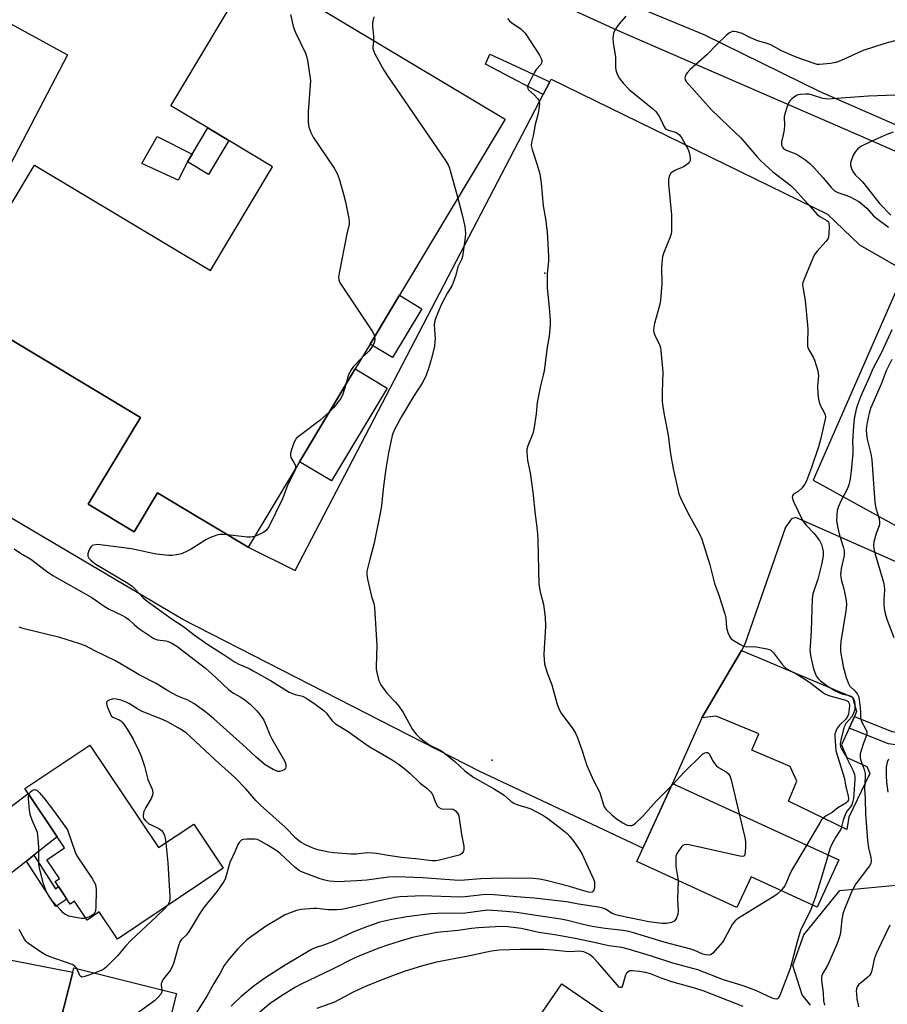
# Model space of a CAD drawing. Units: inches. Extents: x 1333762 to 1339761, y 521446 to 525446.
# Drawn here: x 1335069 to 1335365, y 523252 to 523589 of the extents above; entities that cross this region are included whole.
import ezdxf

# ---------------------------------------------------------------- set-up
doc = ezdxf.new("R2010")
doc.units = ezdxf.units.IN
doc.header["$MEASUREMENT"] = 0
for name, color, linetype in [('BLDG-Footprint', 5, 'Continuous'), ('CULTRL-Pad', 6, 'Continuous'), ('ELEV-Spot Elevation', 7, 'Continuous'), ('NTRL-Trees', 3, 'Continuous'), ('TRANS-Driveway', 251, 'Continuous'), ('TRANS-Non Street Sidewalk', 7, 'Continuous'), ('TRANS-Parking Lot', 4, 'Continuous'), ('TRANS-Road', 130, 'Continuous'), ('Undefined', 1, 'Continuous')]:
    doc.layers.add(name, color=color, linetype=linetype)

msp = doc.modelspace()

# ---------------------------------------------------------------- linework, layer by layer
at = {"layer": 'BLDG-Footprint'}
for points, elevation in [([(1335234.39, 523554.7), (1335198.3, 523494.56), (1335188.3, 523477.89), (1335183.19, 523469.38), (1335164.18, 523437.7), (1335146.66, 523408.51), (1335115.68, 523427.1), (1335107.7, 523413.8), (1335092.06, 523423.19), (1335109.83, 523452.81), (1335058.08, 523483.86), (1335045.17, 523491.61), (1335073.64, 523539.06), (1335133.74, 523502.99), (1335155.02, 523538.45), (1335140.08, 523547.41), (1335132.86, 523551.74), (1335120.23, 523559.32), (1335148.41, 523606.29)], 460.48), ([(1335092.59, 523340.89), (1335116.05, 523305.89), (1335128.07, 523313.94), (1335138.16, 523298.87), (1335101.99, 523274.64), (1335095.8, 523283.88), (1335091.67, 523281.12), (1335087.34, 523287.58), (1335085.87, 523286.6), (1335084.75, 523288.27), (1335083.66, 523289.89), (1335081.87, 523292.57), (1335080.7, 523294.32), (1335082.17, 523295.31), (1335077.88, 523301.71), (1335083.98, 523305.8), (1335081.45, 523309.58), (1335071.54, 523324.37), (1335070.42, 523326.04)], 460.72), ([(1335348.41, 523301.75), (1335340.99, 523285.57), (1335318.41, 523295.93), (1335313.57, 523285.4), (1335279.36, 523301.1), (1335291.61, 523327.81)], 454.99), ([(1335111.56, 523213.79), (1335109.19, 523204.34), (1335079.8, 523211.71), (1335083.84, 523227.82), (1335078.2, 523229.24), (1335079.49, 523234.37), (1335080.04, 523236.57), (1335082.37, 523245.87), (1335086.76, 523263.38), (1335087.11, 523264.78), (1335122.14, 523256)], 457.53), ([(1335306.14, 523221.9), (1335292.12, 523201.55), (1335291.13, 523202.23), (1335277.19, 523211.83), (1335274.57, 523213.63), (1335272, 523209.9), (1335260.24, 523217.99), (1335258.81, 523215.9), (1335254.8, 523218.66), (1335252.44, 523220.29), (1335246.43, 523224.43), (1335248.09, 523226.85), (1335236.78, 523234.64), (1335253.79, 523259.34), (1335289.06, 523235.05), (1335306.79, 523222.84)], 450.41)]:
    msp.add_lwpolyline(points, close=True, dxfattribs=dict(at, elevation=elevation))
at = {"layer": 'CULTRL-Pad'}
for points in [[(1335125.91, 523540.17), (1335127.49, 523542.8), (1335132.86, 523551.74), (1335140.08, 523547.41), (1335133.13, 523535.83)], [(1335127.49, 523542.8), (1335125.91, 523540.17), (1335122.71, 523533.88), (1335110.39, 523539.61), (1335115.59, 523548.84)], [(1335205.97, 523489.95), (1335195.97, 523473.29), (1335188.3, 523477.89), (1335198.3, 523494.56)], [(1335194.1, 523462.83), (1335175.1, 523431.16), (1335164.18, 523437.7), (1335183.19, 523469.38)], [(1335354.47, 523352.38), (1335353.7, 523350.67), (1335351.9, 523346.7), (1335349.34, 523341.04), (1335351.07, 523336.68), (1335357.97, 523333.64), (1335358.99, 523331.16), (1335351.77, 523316.32), (1335351.12, 523312.08), (1335331.23, 523321.71), (1335334.07, 523328.62), (1335331.8, 523333.63), (1335318.69, 523339.11), (1335321.04, 523344.72), (1335306.5, 523350.8), (1335301.56, 523350.17), (1335315.1, 523373.24), (1335353.05, 523357.24)]]:
    msp.add_lwpolyline(points, close=True, dxfattribs=at)
at = {"layer": 'ELEV-Spot Elevation'}
for p in [(1335247.95, 523502.07, 456.22), (1335230.03, 523335.72, 457.27)]:
    msp.add_point(p, dxfattribs=at)
at = {"layer": 'NTRL-Trees'}
msp.add_lwpolyline([(1335338.71, 523252.02), (1335335.84, 523255.61), (1335332.73, 523265.56), (1335336.42, 523276.03), (1335348.68, 523291.2), (1335372.6, 523293.54)], dxfattribs=at)
at = {"layer": 'TRANS-Driveway'}
for points in [[(1335073.43, 523303.29), (1335070.9, 523301.3), (1335057.31, 523290.62), (1335053.3, 523284.83), (1335048.92, 523292.21), (1335047.99, 523293.45), (1335042.17, 523299.26), (1335041.38, 523299.79), (1335044.87, 523304.09), (1335071.54, 523324.37), (1335081.45, 523309.58)], [(1335079.85, 523246.36), (1335077.61, 523246.79), (1335059.99, 523250.22), (1335055.32, 523250.03), (1335055.84, 523251.31), (1335057.54, 523259.72), (1335057.68, 523268.3), (1335057.42, 523269.88), (1335062.35, 523268.1), (1335086.76, 523263.38), (1335082.37, 523245.87)]]:
    msp.add_lwpolyline(points, close=True, dxfattribs=at)
at = {"layer": 'TRANS-Non Street Sidewalk'}
for points in [[(1335249.64, 523567.44), (1335247.42, 523563.16), (1335227.67, 523573.54), (1335229.23, 523576.98)], [(1335382.35, 523342.3), (1335385.66, 523340.61), (1335387.84, 523339.5), (1335385.71, 523335.71), (1335378.23, 523339.52), (1335365.39, 523341.3), (1335351.9, 523346.7), (1335353.7, 523350.67), (1335366.51, 523345.54), (1335379.56, 523343.73)], [(1335070.9, 523301.3), (1335073.43, 523303.29), (1335080.89, 523291.75), (1335081.87, 523292.57), (1335083.66, 523289.89), (1335084.75, 523288.27), (1335080.93, 523285.8), (1335080.18, 523286.96)]]:
    msp.add_lwpolyline(points, close=True, dxfattribs=at)
at = {"layer": 'TRANS-Parking Lot'}
for points in [[(1335018.07, 523613.38, 0), (1335084.95, 523576.74, 0), (1335040.07, 523490.79, 0)], [(1335058.08, 523483.87, 0), (1335109.83, 523452.81, 0), (1335092.06, 523423.19, 0), (1335107.7, 523413.8, 0), (1335115.68, 523427.1, 0), (1335146.66, 523408.51, 0), (1335162.76, 523400.59, 0), (1335247.42, 523563.16, 0), (1335249.64, 523567.44, 0), (1335250.16, 523568.43, 0), (1335344.56, 523522.31, 0), (1335355.45, 523511.85, 0), (1335370.92, 523502.87, 0), (1335339.57, 523431.44, 0), (1335368.96, 523415.23, 0)], [(1335400.6, 523389.01, 0), (1335333.74, 523418.63, 0), (1335332.22, 523418.2, 0), (1335330.15, 523415.29, 0), (1335316.32, 523375.32, 0), (1335315.1, 523373.24, 0), (1335301.56, 523350.17, 0), (1335291.61, 523327.81, 0), (1335281.45, 523305.68, 0), (1335225.78, 523331.83, 0), (1335124.33, 523383.82, 0), (1334926.46, 523500.8, 0)]]:
    msp.add_polyline3d(points, dxfattribs=at)
at = {"layer": 'TRANS-Road'}
for points in [[(1335263.09, 523599.94, 0), (1335302.27, 523583.66, 0), (1335341.93, 523564.14, 0), (1335422.06, 523529.11, 0)], [(1335410.76, 523524.86, 0), (1335355.95, 523548.87, 0), (1335272.51, 523585.09, 0), (1335246.35, 523597.21, 0)]]:
    msp.add_polyline3d(points, dxfattribs=at)
at = {"layer": 'Undefined'}
msp.add_line((1335291.25, 523327.02, 456), (1335291.88, 523327.68, 456), dxfattribs=at)
for points, elevation in [([(1335161.07, 523590.48), (1335162.01, 523586.52), (1335162.37, 523585.42), (1335162.83, 523584.37), (1335166.27, 523577.32), (1335166.63, 523576.21), (1335166.91, 523574.77), (1335167.75, 523569.53), (1335167.91, 523567.77), (1335167.13, 523557.29), (1335167.12, 523553.75), (1335167.33, 523552.03), (1335168.01, 523550.12), (1335168.81, 523548.55), (1335176.02, 523537.99), (1335177.05, 523536.22), (1335177.7, 523534.31), (1335179.24, 523529.05), (1335179.85, 523526.53), (1335181.03, 523520.84), (1335181.19, 523519.71), (1335181.16, 523518.88), (1335180.31, 523515.51), (1335177.76, 523502.14), (1335177.54, 523500.7), (1335177.57, 523499.87), (1335177.87, 523499.08), (1335178.48, 523498.07), (1335188.98, 523482.33), (1335189.53, 523481.28), (1335189.78, 523480.37)], 460), ([(1335189.54, 523589.67), (1335189.21, 523588.25), (1335189.11, 523587.39), (1335189.12, 523586.53), (1335189.5, 523583.08), (1335189.49, 523581.64)], 458), ([(1335235.28, 523589.06), (1335235.96, 523588.27), (1335236.71, 523587.67), (1335239.85, 523585.52), (1335240.48, 523584.93), (1335241.21, 523584.07), (1335246.13, 523576.64), (1335246.77, 523575.42), (1335246.94, 523574.63), (1335246.86, 523573.83), (1335246.65, 523573.38), (1335245.04, 523571.74), (1335244.28, 523570.58), (1335242.48, 523566.94), (1335242.19, 523566.17), (1335242.09, 523565.68), (1335242.15, 523565.22), (1335242.4, 523564.8), (1335244.33, 523563.07), (1335245.52, 523561.8), (1335245.96, 523561.11), (1335246.15, 523560.35), (1335246.07, 523558.97), (1335245.71, 523556.71), (1335244.66, 523552.88), (1335243.95, 523549.06), (1335243.4, 523546.71), (1335243.35, 523545.71), (1335243.6, 523544.38), (1335245.29, 523539.46), (1335245.97, 523537.18), (1335246.23, 523536.03), (1335246.68, 523532.82), (1335247.41, 523525.1), (1335248.15, 523520.66), (1335248.74, 523516.26), (1335249.26, 523507.86), (1335249.2, 523506.2), (1335248.79, 523501.86), (1335248.78, 523497.16), (1335249.48, 523490.44), (1335249.78, 523486.11), (1335249.81, 523484.38), (1335249.41, 523480.54), (1335248.78, 523476.81), (1335247.75, 523468.76), (1335247.46, 523467.32), (1335246.55, 523463.63), (1335245.37, 523457.96), (1335244.96, 523454.1), (1335244.26, 523448.78), (1335243.89, 523447.37), (1335242.16, 523443.1), (1335241.87, 523441.98), (1335241.78, 523440.87), (1335242.05, 523438.11), (1335242.92, 523433.92), (1335243.93, 523427.35), (1335244.68, 523419.55), (1335245.18, 523416.2), (1335245.5, 523413.07), (1335245.64, 523410.77), (1335245.91, 523395.82), (1335246.35, 523393.22), (1335247.51, 523388.97), (1335248.12, 523384.62), (1335248.18, 523381.49), (1335247.69, 523371.98), (1335247.72, 523370.08), (1335247.9, 523368.71), (1335248.63, 523365.96), (1335250.32, 523361.5), (1335252.08, 523355.19), (1335252.73, 523353.24), (1335253.55, 523351.85), (1335257.54, 523346.5), (1335258.47, 523345.02), (1335259.03, 523343.67), (1335260.73, 523338.99), (1335262.29, 523333.94), (1335264.62, 523328.82), (1335266.75, 523324.7), (1335267.76, 523321.16), (1335268.14, 523320.1), (1335268.41, 523319.62), (1335268.95, 523318.93), (1335270.82, 523317.03), (1335272.41, 523315.75), (1335274.6, 523314.31), (1335275.61, 523313.75), (1335276.15, 523313.56), (1335276.99, 523313.41), (1335277.54, 523313.43), (1335278.04, 523313.58), (1335278.93, 523314.21), (1335281.41, 523316.61), (1335286.15, 523321.86), (1335291.25, 523327.02)], 456), ([(1335275.68, 523589.97), (1335273.36, 523587.27), (1335272.46, 523586.09), (1335271.91, 523585.1), (1335271.48, 523584.06), (1335271.29, 523583.25), (1335271.21, 523582.43), (1335271.3, 523580.75), (1335272.13, 523575.92), (1335272.12, 523572.46), (1335272.22, 523571.42), (1335272.64, 523570.12), (1335273.45, 523568.62), (1335274.73, 523567.05), (1335276.91, 523564.72), (1335284.75, 523558.32), (1335285.84, 523557.33), (1335286.86, 523555.9), (1335287.71, 523554.35), (1335288.67, 523552.33), (1335289.24, 523551.46), (1335289.64, 523551.15), (1335290.13, 523550.94), (1335291.78, 523550.49), (1335292.81, 523550.12), (1335293.52, 523549.75), (1335293.93, 523549.4), (1335294.75, 523548.24), (1335296.88, 523544.38), (1335297.31, 523543.31), (1335297.54, 523542.19), (1335297.62, 523541.36), (1335297.56, 523540.57), (1335297.38, 523540.12), (1335297.06, 523539.73), (1335296.25, 523539.05), (1335295.32, 523538.46), (1335292.38, 523537.23), (1335291.42, 523536.66), (1335291.03, 523536.25), (1335290.58, 523535.52), (1335290.27, 523534.71), (1335290.19, 523534.17), (1335290.18, 523532.77), (1335290.28, 523531.35), (1335291.22, 523522.05), (1335291.19, 523516.37), (1335291.07, 523515.52), (1335290.69, 523514.24), (1335288.59, 523509.23), (1335288.21, 523507.86), (1335287.85, 523504.13), (1335287.93, 523498.5), (1335287.5, 523492.83), (1335287.16, 523491.11), (1335285.48, 523484.92), (1335285.19, 523483.5), (1335285.11, 523482.65), (1335285.22, 523481.89), (1335285.56, 523480.94), (1335287.3, 523477.43), (1335287.52, 523476.6), (1335287.64, 523475.72), (1335288.22, 523468.27), (1335288.05, 523461.47), (1335288.09, 523458.6), (1335288.2, 523457.15), (1335288.89, 523453.1), (1335290.12, 523446.83), (1335290.61, 523441.94), (1335290.97, 523439.67), (1335291.77, 523435.43), (1335293.76, 523426.72), (1335294.3, 523425.35), (1335296.78, 523420.27), (1335300.81, 523413.1), (1335301.65, 523411.24), (1335304.36, 523402.5), (1335305.97, 523396.15), (1335307.33, 523392.49), (1335309.5, 523385.75), (1335309.81, 523384.34), (1335310.07, 523380.97), (1335310.5, 523379.35), (1335311.13, 523377.83), (1335311.66, 523377.22), (1335312.34, 523376.7), (1335314.57, 523375.32), (1335315.84, 523374.68), (1335316.97, 523374.5), (1335319.35, 523374.56), (1335320.24, 523374.49), (1335323.78, 523373.83), (1335324.61, 523373.58), (1335325.12, 523373.34), (1335325.54, 523373), (1335326.09, 523372.38), (1335329.11, 523368.28), (1335329.66, 523367.7), (1335330.41, 523367.11), (1335334.63, 523364.78), (1335337.37, 523363.13), (1335338.84, 523362.08), (1335342.83, 523358.98), (1335343.87, 523358.29), (1335345.27, 523357.74), (1335350.77, 523356.2), (1335351.54, 523355.79), (1335351.73, 523355.59), (1335351.92, 523355.15), (1335351.99, 523354.37), (1335351.9, 523353.23), (1335351.64, 523351.51), (1335351.39, 523350.71), (1335350.73, 523349.72), (1335348.65, 523347.65), (1335347.9, 523346.77), (1335347.5, 523346.03), (1335347.2, 523345.24), (1335347.07, 523344.7), (1335347.01, 523343.85), (1335347.19, 523340.68), (1335347.38, 523338.96), (1335350.32, 523329.45), (1335350.69, 523327.2), (1335351.57, 523323.4), (1335351.63, 523322.55), (1335351.54, 523322.02), (1335351.31, 523321.58), (1335350.75, 523321.06), (1335348.07, 523319.49), (1335346.16, 523317.84), (1335344.02, 523316.71), (1335343.02, 523315.96), (1335342.52, 523315.34), (1335341.88, 523314.33), (1335337.42, 523306.79)], 454), ([(1335367.48, 523581.44), (1335364.11, 523580.62), (1335356.72, 523578.15), (1335348.97, 523574.71), (1335347.31, 523574.08), (1335345.59, 523573.72), (1335341.82, 523573.4), (1335340.97, 523573.44), (1335339.91, 523573.7), (1335333.83, 523575.95), (1335328.75, 523578.1), (1335325.16, 523580.12), (1335323.56, 523580.73), (1335321, 523581.43), (1335319.36, 523582.01), (1335318.02, 523582.59), (1335316.08, 523583.7), (1335315.32, 523584.04), (1335313.44, 523584.57), (1335312.64, 523584.67), (1335312.1, 523584.62), (1335311.04, 523584.21), (1335309.91, 523583.36), (1335306.8, 523580.36), (1335303.29, 523576.7), (1335297.65, 523571.66), (1335296.69, 523570.69), (1335296.19, 523570.06), (1335295.86, 523569.34), (1335295.78, 523568.83), (1335295.88, 523568.22), (1335296.23, 523567.57), (1335304.83, 523558.08), (1335310.87, 523552.18), (1335314.95, 523548.37), (1335320.34, 523542.01), (1335321.76, 523540.51), (1335325.86, 523536.76), (1335331.09, 523532.79), (1335332.23, 523531.83), (1335333.48, 523530.56), (1335336.51, 523527.15), (1335338.82, 523524.7), (1335340.94, 523522.19), (1335341.84, 523521.48), (1335344.3, 523520.16), (1335344.82, 523519.65), (1335345, 523519.19), (1335345.07, 523518.09), (1335344.96, 523515.74), (1335344.84, 523514.58), (1335344.61, 523513.78), (1335343.97, 523512.88), (1335340.98, 523509.68), (1335340.13, 523508.51), (1335339.49, 523507.19), (1335336.49, 523500.08), (1335336.13, 523498.97), (1335336.03, 523498.1), (1335336.17, 523496.75), (1335336.84, 523492.82), (1335337.71, 523484.35), (1335337.76, 523482.96), (1335337.63, 523478.5), (1335337.71, 523477.09), (1335338.13, 523475.88), (1335339.62, 523473.47), (1335340.13, 523472.44), (1335341.17, 523468.76), (1335341.46, 523467.05), (1335341.13, 523463.62), (1335341.23, 523460.76), (1335341.4, 523459.06), (1335341.63, 523458), (1335341.96, 523456.98), (1335343.36, 523454.49), (1335343.69, 523453.73), (1335343.79, 523453.08), (1335343.74, 523452.25), (1335342.1, 523445.27), (1335341.44, 523442.79), (1335339.08, 523435.76), (1335337.34, 523431.19), (1335336.71, 523429.91), (1335335.81, 523428.73), (1335334.55, 523427.5), (1335332.89, 523426.61), (1335332.57, 523426.08), (1335332.5, 523425.61), (1335332.63, 523424.85), (1335332.93, 523424.07), (1335335.85, 523417.94), (1335336.33, 523417.2), (1335337.24, 523416.05), (1335339.94, 523413.18), (1335341.75, 523410.82), (1335342.17, 523410.1), (1335342.47, 523409.4), (1335342.82, 523408.1), (1335343, 523407.04), (1335343, 523405.58), (1335342.62, 523403.08), (1335341.17, 523397.63), (1335339.53, 523392.53), (1335339.24, 523390.91), (1335338.98, 523379.96), (1335338.54, 523374.61), (1335338.51, 523373.46), (1335338.73, 523371.47), (1335339.7, 523366.99), (1335340.19, 523365.65), (1335340.79, 523364.37), (1335341.29, 523363.66), (1335342.11, 523362.81), (1335344.73, 523360.9), (1335347.32, 523359.28), (1335349.42, 523358.42), (1335351.97, 523357.85), (1335352.71, 523357.51), (1335353.26, 523356.97), (1335353.51, 523356.51), (1335353.72, 523355.74), (1335353.86, 523354.65), (1335353.9, 523353.82), (1335353.82, 523353), (1335353.3, 523351.41), (1335352.7, 523350.45), (1335350.79, 523348.25), (1335350.39, 523347.62), (1335350.17, 523347.08), (1335349.08, 523342.72), (1335348.88, 523341.26), (1335349, 523340.31), (1335349.26, 523339.62), (1335350.63, 523337.35), (1335351.46, 523335.76), (1335353.27, 523332.09), (1335353.75, 523330.8), (1335353.88, 523330.12), (1335353.89, 523329.05), (1335353.43, 523322.69), (1335353.1, 523321.27), (1335352.81, 523320.47), (1335352.4, 523319.81), (1335351.22, 523318.42), (1335350.69, 523317.41), (1335349.9, 523315.21), (1335349.19, 523312.5), (1335348.97, 523311.95), (1335347.21, 523309.38), (1335345.86, 523306.83), (1335345.34, 523305.48), (1335344.74, 523303.43)], 452), ([(1335189.49, 523581.64), (1335189.24, 523579.23), (1335189.28, 523578.71), (1335189.43, 523578.17), (1335190.04, 523576.86), (1335193, 523571.41), (1335194.46, 523569.17), (1335214.01, 523540.61), (1335214.95, 523539.1), (1335215.3, 523538.29), (1335215.65, 523537.17), (1335218.21, 523527.75)], 458), ([(1335367.75, 523562.98), (1335358.52, 523562.61), (1335344.66, 523561.6), (1335343.8, 523561.63), (1335342.96, 523561.8), (1335339.42, 523562.98), (1335338.3, 523563.22), (1335337.11, 523563.28), (1335335.33, 523563.21), (1335334.48, 523563.03), (1335333.97, 523562.81), (1335332.36, 523561.66), (1335331.75, 523561.07), (1335331.43, 523560.62), (1335330.76, 523559.05), (1335329.97, 523556.58), (1335329.77, 523555.48), (1335329.83, 523552.73), (1335329.69, 523551.05), (1335329.41, 523549.38), (1335328.76, 523546.93), (1335328.85, 523545.89), (1335329.13, 523545.19), (1335329.48, 523544.76), (1335330.17, 523544.23), (1335330.93, 523543.86), (1335333.66, 523542.84), (1335334.71, 523542.36), (1335337.11, 523540.71), (1335338.46, 523539.61), (1335339.88, 523538.18), (1335343.07, 523534.73), (1335345.75, 523531.42), (1335346.91, 523530.28), (1335348.02, 523529.68), (1335350.72, 523528.81), (1335352.29, 523528.16), (1335353.56, 523527.54), (1335355.17, 523526.57), (1335356.5, 523525.57), (1335357.98, 523524.28), (1335360.23, 523521.69), (1335360.85, 523521.08), (1335365.32, 523517.78)], 450), ([(1335366.98, 523550.27), (1335364.75, 523549.47), (1335359.6, 523547.16), (1335355.93, 523545.34), (1335354.89, 523544.58), (1335354.03, 523543.66), (1335353.33, 523542.39), (1335352.55, 523540.5), (1335352.35, 523539.69), (1335352.39, 523538.89), (1335352.74, 523537.83), (1335353.22, 523536.8), (1335353.97, 523535.72), (1335355.66, 523534.13), (1335356.44, 523533.3), (1335362.4, 523525.83), (1335366.17, 523521.98)], 448), ([(1335218.21, 523527.75), (1335219.73, 523522.06), (1335220.64, 523518.1), (1335220.82, 523516.97), (1335220.83, 523515.81), (1335220.72, 523514.35), (1335219.86, 523507.86), (1335219.49, 523506.79), (1335218.27, 523504.29), (1335217.56, 523501.48), (1335216.55, 523498.55), (1335216.19, 523497.8), (1335214.72, 523495.38), (1335212.72, 523491.47), (1335211.42, 523488.62), (1335210.62, 523486.51), (1335210.32, 523485.4), (1335210.2, 523484.55), (1335210.47, 523479.6), (1335210.45, 523478.77), (1335210.24, 523477.16), (1335209.28, 523472.95), (1335208.28, 523469.58), (1335207.48, 523467.23), (1335206.92, 523465.99), (1335206.12, 523464.55), (1335203.14, 523460.03), (1335198.89, 523452.96), (1335196.42, 523448.28), (1335195.8, 523446.71), (1335194.62, 523440.72), (1335193.69, 523435.32), (1335192.8, 523428.44), (1335192.16, 523422.64), (1335191.73, 523420.08), (1335189.58, 523409.48), (1335188.19, 523404.45), (1335187.21, 523400.31), (1335187.14, 523399.21), (1335187.38, 523397.56), (1335188.75, 523391.7), (1335189.59, 523389.27), (1335189.85, 523387.89), (1335190.62, 523374.87), (1335190.39, 523367.69), (1335190.42, 523366.8), (1335190.59, 523365.65), (1335191.28, 523362.81), (1335191.92, 523361.52), (1335194.06, 523358.67), (1335197.02, 523355.55), (1335198.11, 523354.21), (1335199.57, 523352.06), (1335202.74, 523346.25), (1335204.02, 523344.62), (1335205.25, 523343.36), (1335206.6, 523342.32), (1335208.72, 523340.89), (1335212.05, 523339.29), (1335213.18, 523338.6), (1335217.19, 523335.29), (1335220.64, 523332.05), (1335223.73, 523329.78), (1335230.4, 523326.06), (1335232.88, 523324.56), (1335234.07, 523323.74), (1335236.42, 523321.72), (1335237.34, 523321.08), (1335238.73, 523320.51), (1335241.79, 523319.61), (1335243.16, 523319.13), (1335247.35, 523317), (1335248.99, 523315.87), (1335253.34, 523312.54), (1335255.55, 523310.7), (1335256.52, 523309.66), (1335257.85, 523307.93), (1335259.87, 523305.1), (1335260.58, 523303.83), (1335262.73, 523299.05), (1335264.7, 523294.92), (1335264.9, 523294.19), (1335264.97, 523293.32), (1335264.91, 523292.17), (1335264.75, 523291.38), (1335264.52, 523290.96), (1335264.15, 523290.7), (1335263.69, 523290.59), (1335262.9, 523290.65), (1335261.29, 523291.07), (1335256.36, 523292.6), (1335248.39, 523294.65), (1335246.19, 523295.11), (1335244.01, 523295.31), (1335234.65, 523295.39), (1335229.67, 523295.29), (1335226.17, 523295.16), (1335220.54, 523294.7), (1335218.59, 523294.63), (1335206.24, 523295.56), (1335197.38, 523295.88), (1335194.58, 523295.74), (1335187.21, 523294.76), (1335183.81, 523294.48), (1335177.23, 523294.22), (1335174.48, 523294.36), (1335172.87, 523294.71), (1335171.26, 523295.2), (1335165.78, 523297.25), (1335164.19, 523297.95), (1335162.75, 523299.03), (1335157.53, 523303.86), (1335156.4, 523304.79), (1335153.53, 523306.61), (1335150.58, 523308.3), (1335149.78, 523308.62), (1335148.91, 523308.76), (1335146.21, 523308.8), (1335145.06, 523308.7), (1335144.53, 523308.53), (1335144.1, 523308.24), (1335143.54, 523307.64), (1335143.11, 523306.9), (1335142.26, 523304.68), (1335140.42, 523300.74), (1335139.08, 523295.87), (1335138.78, 523295.06), (1335138.36, 523294.31), (1335136.05, 523290.99), (1335132.45, 523286.58), (1335131.22, 523284.92), (1335129.92, 523282.98), (1335127.24, 523278.44), (1335126.17, 523276.82), (1335125.49, 523275.98), (1335123.9, 523274.49), (1335123.45, 523273.88), (1335122.85, 523272.32), (1335121.12, 523266.34), (1335120.63, 523264.95), (1335120.04, 523263.93), (1335117.76, 523261), (1335117.05, 523259.83), (1335116.9, 523259.34), (1335116.89, 523258.85), (1335117.2, 523257.24)], 458), ([(1335189.78, 523480.37), (1335189.88, 523479.58), (1335189.84, 523478.73), (1335189.56, 523477.96), (1335189.15, 523477.22), (1335187.97, 523475.61), (1335185.54, 523473.3)], 460), ([(1335366.44, 523482.71), (1335363.09, 523475.25), (1335359.95, 523469.48), (1335358.69, 523466.42), (1335355.79, 523459.91), (1335354.72, 523457.15), (1335354.25, 523455.66), (1335353.65, 523452.38), (1335353.35, 523449.82), (1335353.01, 523444.61), (1335353.14, 523442), (1335353.11, 523440.52), (1335352.64, 523434.61), (1335352.31, 523431.89), (1335351.83, 523429.85), (1335351.39, 523428.54), (1335349.08, 523424.24), (1335348.29, 523422.38), (1335347.85, 523420.99), (1335347.66, 523419.61), (1335347.61, 523417.64), (1335347.99, 523415.05), (1335348.57, 523412.6), (1335349.91, 523408.67), (1335350.21, 523407.28), (1335350.25, 523406.45), (1335350.16, 523405.64), (1335349.2, 523401.27), (1335349.02, 523400.14), (1335348.98, 523399.31), (1335349.22, 523397.42), (1335349.9, 523395.13), (1335350.32, 523393.14), (1335350.86, 523390.29), (1335351.03, 523388.87), (1335350.83, 523386.75), (1335349.81, 523381.17), (1335349.07, 523376.27), (1335348.95, 523374.56), (1335348.99, 523372.86), (1335349.89, 523367.74), (1335350.9, 523364.04), (1335351.52, 523362.2), (1335352.12, 523361.06), (1335352.5, 523360.64), (1335353.66, 523359.66), (1335354.24, 523359.02), (1335354.75, 523358.33), (1335355.11, 523357.57), (1335355.36, 523356.45), (1335355.7, 523353.55), (1335355.8, 523352.11), (1335355.75, 523350.58), (1335355.86, 523349.81), (1335356.23, 523348.77), (1335357.5, 523346.48), (1335357.9, 523345.44), (1335357.94, 523344.91), (1335357.82, 523344.13), (1335356.84, 523341.55), (1335355.99, 523339), (1335355.72, 523337.86), (1335355.65, 523336.74), (1335355.78, 523336), (1335356, 523335.27), (1335357.09, 523332.59), (1335357.36, 523331.23), (1335357.38, 523330.04), (1335357.19, 523325.91), (1335357.42, 523322.65), (1335357.44, 523317.33), (1335358.15, 523308.36), (1335358.57, 523305.8), (1335359.33, 523302.46), (1335359.46, 523301.36), (1335359.29, 523300.41), (1335358.9, 523299.66), (1335354.22, 523293.54), (1335353.46, 523292.28), (1335352.83, 523290.94), (1335350.34, 523284.9), (1335349.74, 523283.23), (1335349.4, 523281.31), (1335348.97, 523276.84), (1335348.58, 523275.4), (1335347.84, 523273.13), (1335347.18, 523271.47), (1335345.12, 523266.87), (1335344.46, 523265.55), (1335342.86, 523262.8), (1335342.54, 523262.02), (1335342.42, 523261.5), (1335342.42, 523260.43), (1335343, 523256.23), (1335343.12, 523253.53), (1335343.44, 523252.05)], 450), ([(1335185.54, 523473.3), (1335182.67, 523470.18), (1335181.62, 523468.78), (1335180.82, 523467), (1335180.03, 523464.11)], 460), ([(1335366.44, 523472.58), (1335364.51, 523468.78), (1335362.88, 523464.22), (1335359.23, 523455.87), (1335358.77, 523454.24), (1335358.05, 523451.15), (1335357.82, 523449.73), (1335357.75, 523448.59), (1335357.85, 523447.14), (1335358.11, 523445.41), (1335359.29, 523440.36), (1335359.67, 523438.4), (1335360.64, 523423.77), (1335361.02, 523421.81), (1335362.11, 523418.17), (1335362.32, 523417.05), (1335362.3, 523416.33), (1335362.2, 523415.83), (1335361.18, 523413.2), (1335360.39, 523410.34), (1335360.24, 523409.19), (1335360.32, 523408.05), (1335360.79, 523406.1), (1335363.48, 523396.85), (1335363.83, 523395.43), (1335363.95, 523393.81), (1335363.78, 523390.68), (1335363.79, 523388.99), (1335363.91, 523387.59), (1335364.25, 523385.9), (1335364.83, 523383.97), (1335367.15, 523377.61)], 448), ([(1335180.03, 523464.11), (1335178.95, 523460.81), (1335178.25, 523459.27), (1335177.42, 523458.12), (1335175.77, 523456.14), (1335174.38, 523454.7)], 460), ([(1335174.38, 523454.7), (1335171.16, 523451.82), (1335163.74, 523446.26), (1335163.1, 523445.66), (1335162.77, 523445.2), (1335162.31, 523444.18), (1335161.48, 523441.73), (1335161.17, 523440.64), (1335161.08, 523439.85), (1335161.26, 523439.1), (1335162.31, 523437.43), (1335162.68, 523436.68), (1335162.83, 523435.97), (1335162.83, 523435.44)], 460), ([(1335162.83, 523435.44), (1335162.7, 523434.82), (1335162.39, 523434.1), (1335160.19, 523429.97), (1335158.34, 523425.05), (1335153.71, 523415.41), (1335152.89, 523414.36), (1335152.04, 523413.67), (1335150.24, 523412.68), (1335148.82, 523412.11)], 460), ([(1335139.63, 523412.73), (1335137.9, 523412.89), (1335137.05, 523412.84), (1335135.93, 523412.58), (1335133.74, 523411.84), (1335132.17, 523411.05), (1335127.14, 523407.86), (1335125.88, 523407.16), (1335123.85, 523406.29), (1335122.15, 523405.9), (1335120.68, 523405.71), (1335119.53, 523405.68), (1335115.3, 523406.1), (1335113.06, 523406.53), (1335106.85, 523407.93), (1335097.01, 523409.25), (1335095.28, 523409.4), (1335093.89, 523409.25), (1335093.4, 523409.07), (1335093, 523408.77), (1335092.57, 523408.09), (1335092.14, 523407.04), (1335091.92, 523406.23), (1335091.9, 523405.46), (1335092.25, 523404.79), (1335092.81, 523404.17), (1335093.67, 523403.4), (1335094.58, 523402.76), (1335105.51, 523396.19), (1335107, 523395.21), (1335108.08, 523394.22), (1335110.84, 523391.2), (1335112.12, 523390.03), (1335120.66, 523383.96), (1335124.57, 523381.41), (1335128.16, 523378.53), (1335132.51, 523375.46), (1335138.77, 523371.53), (1335142.23, 523369.18), (1335143.52, 523368.52), (1335146.98, 523367.04), (1335148.38, 523366.31), (1335154.33, 523362.93), (1335160.63, 523359.03), (1335162.67, 523358.18), (1335165.25, 523357.56), (1335166.73, 523356.77), (1335169.57, 523354.87), (1335172.57, 523352.6), (1335173.37, 523351.75), (1335175.34, 523349.18), (1335176.5, 523348.17), (1335180.86, 523345.59), (1335184.87, 523342.55), (1335187.95, 523340.47), (1335193.14, 523337.45), (1335196.17, 523335.58), (1335197.91, 523334.46), (1335199.73, 523333.09), (1335201.82, 523331.29), (1335205.36, 523327.89), (1335207.66, 523326.14), (1335208.95, 523324.95), (1335209.48, 523324.28), (1335209.73, 523323.78), (1335210.47, 523321.6), (1335210.83, 523320.8), (1335211.31, 523320.06), (1335211.71, 523319.66), (1335212.42, 523319.2), (1335213.22, 523318.98), (1335215.85, 523319.1), (1335216.63, 523318.98), (1335217.3, 523318.57), (1335218.05, 523317.77), (1335218.44, 523317.06), (1335218.71, 523315.98), (1335219.53, 523310.32), (1335220.29, 523306.4), (1335220.36, 523305.6), (1335220.31, 523305.11), (1335220.09, 523304.43), (1335219.67, 523303.87), (1335219.02, 523303.45), (1335218.26, 523303.13), (1335212, 523301.55), (1335210.89, 523301.41), (1335209.52, 523301.4), (1335208.39, 523301.48), (1335204.91, 523301.97), (1335199.06, 523302.49), (1335194.44, 523303.13), (1335190.49, 523303.83), (1335189.08, 523304.01), (1335187.33, 523304.06), (1335183.58, 523303.68), (1335181.88, 523303.6), (1335175.97, 523304.08), (1335174.21, 523304.37), (1335170.42, 523305.17), (1335169.04, 523305.59), (1335167.46, 523306.2), (1335166.45, 523306.67), (1335164.78, 523307.63), (1335163.85, 523308.28), (1335162.96, 523309.05), (1335159.29, 523312.91), (1335150.82, 523320.36), (1335149.28, 523322), (1335145.85, 523325.95), (1335142.16, 523329.81), (1335135.34, 523335.84), (1335127.01, 523343.72), (1335125.44, 523345.04), (1335123.55, 523346.32), (1335119.16, 523348.81), (1335117.36, 523349.61), (1335110.43, 523352.32), (1335108.62, 523353.35), (1335106.17, 523355), (1335105.24, 523355.49), (1335103.28, 523356.19), (1335101.56, 523356.64), (1335100.72, 523356.66), (1335099.43, 523356.31), (1335098.75, 523355.98), (1335098.41, 523355.7), (1335098.3, 523355.53), (1335098.24, 523355.1), (1335098.5, 523354.08), (1335099.49, 523351.65), (1335099.89, 523350.92), (1335100.43, 523350.39), (1335102.56, 523349.53), (1335103.22, 523349.13), (1335103.63, 523348.74), (1335104.18, 523348.06), (1335105.33, 523346.35), (1335107.37, 523342.88), (1335109.17, 523339.22), (1335110.12, 523337.09), (1335111.24, 523333.74), (1335112.36, 523329.14), (1335113.83, 523325.87), (1335114.07, 523324.54), (1335113.98, 523323.74), (1335113.52, 523322.67), (1335111.71, 523319.53), (1335111.04, 523318.19), (1335110.75, 523316.92), (1335110.75, 523316.43), (1335110.89, 523315.97), (1335111.15, 523315.54), (1335111.68, 523314.94), (1335112.73, 523314.05), (1335113.5, 523313.61), (1335116.17, 523312.36), (1335117.09, 523311.73), (1335117.59, 523311.04), (1335118.07, 523309.97), (1335118.32, 523309.12), (1335118.54, 523307.56)], 460), ([(1335148.82, 523412.11), (1335147.48, 523411.88), (1335146.33, 523411.88), (1335139.63, 523412.73)], 460), ([(1335066.72, 523407.96), (1335068.9, 523406.47), (1335072.39, 523404.38), (1335077.78, 523400.29), (1335079.94, 523398.89), (1335093.28, 523391.32), (1335097.52, 523388.38), (1335099.17, 523387.33), (1335103.54, 523385.31), (1335104.78, 523384.65), (1335105.92, 523383.8), (1335107.8, 523381.99), (1335109.3, 523380.77), (1335114.43, 523377.34), (1335115.67, 523376.83), (1335118.49, 523376.5), (1335119.29, 523376.31), (1335120.58, 523375.77), (1335122.3, 523374.74), (1335132.13, 523367.16), (1335135.67, 523363.97), (1335140.09, 523359.72), (1335141.64, 523358.62), (1335144.18, 523357.26), (1335145.59, 523356.3), (1335147.36, 523354.88), (1335149.57, 523352.65), (1335151.02, 523350.84), (1335152, 523349.42), (1335152.5, 523348.36), (1335154.08, 523344.41), (1335154.72, 523343.05), (1335156.86, 523339.23), (1335159.1, 523335.53), (1335159.39, 523334.72), (1335159.55, 523333.89), (1335159.57, 523333.36), (1335159.44, 523332.91), (1335158.91, 523332.41), (1335158.16, 523332.07), (1335157.34, 523331.89), (1335156.8, 523331.93), (1335156.02, 523332.2), (1335155.24, 523332.58), (1335152.48, 523334.2), (1335149.35, 523336.72), (1335145.87, 523340.11), (1335134.77, 523349.94), (1335131.69, 523352.51), (1335128.14, 523355.12), (1335126.04, 523356.22), (1335122.64, 523357.64), (1335120.69, 523358.58), (1335118.89, 523359.62), (1335115.29, 523361.96), (1335109.43, 523364.88), (1335105.22, 523367.44), (1335101.36, 523369.65), (1335094.24, 523373.05), (1335091.06, 523374.76), (1335088.88, 523375.65), (1335082.33, 523377.69), (1335070.11, 523380.67), (1335068.42, 523381.15)], 462), ([(1335291.88, 523327.68), (1335295.5, 523331.5), (1335301.45, 523337.49), (1335301.91, 523337.87), (1335302.6, 523338.25), (1335303.06, 523338.37), (1335303.49, 523338.32), (1335303.88, 523338.09), (1335304.17, 523337.74), (1335305.29, 523335.58), (1335305.92, 523334.58), (1335306.45, 523333.9), (1335307.32, 523333.22), (1335309.95, 523331.74), (1335310.67, 523331.06), (1335311.14, 523330.36), (1335311.61, 523328.98), (1335314.33, 523317.38)], 456), ([(1335365.32, 523336.08), (1335364.88, 523335.01), (1335364.58, 523333.33), (1335364.54, 523330.52), (1335364.7, 523328.25), (1335365.17, 523324.84)], 448), ([(1335071.74, 523324.07), (1335071.98, 523324.57), (1335072.27, 523324.94), (1335072.86, 523325.4), (1335073.33, 523325.6), (1335073.8, 523325.67), (1335074.03, 523325.65), (1335074.48, 523325.45), (1335075.31, 523324.71), (1335076.88, 523322.92), (1335080.18, 523318.6), (1335084.91, 523311.95), (1335087.61, 523304.37), (1335088.2, 523303.01), (1335093.34, 523295.3), (1335094.4, 523293.53), (1335094.68, 523292.72), (1335094.77, 523291.27), (1335094.68, 523285.64), (1335094.54, 523284.22), (1335094.2, 523283.51), (1335093.58, 523282.95), (1335092.32, 523282.18), (1335091.26, 523281.74)], 462), ([(1335091.26, 523281.74), (1335090.46, 523281.63), (1335089.72, 523281.65), (1335087.15, 523282.06), (1335085.45, 523282.47), (1335084.08, 523283.15), (1335083.44, 523283.64), (1335082.63, 523284.45), (1335079.75, 523287.73), (1335078.53, 523289.41), (1335077.72, 523290.99), (1335076.74, 523293.47), (1335075.35, 523298.88), (1335075.19, 523300.32), (1335075.19, 523306.09), (1335074.82, 523310.17), (1335074.67, 523311.03), (1335074.41, 523311.85), (1335072.9, 523315.3), (1335072.23, 523317.24), (1335071.99, 523318.68), (1335071.61, 523322.5), (1335071.6, 523323.37), (1335071.74, 523324.07)], 462), ([(1335314.33, 523317.38), (1335316.24, 523309.31), (1335316.5, 523307.84), (1335316.53, 523306.38), (1335316.43, 523304.34), (1335316.31, 523303.55), (1335316.02, 523303), (1335315.39, 523302.87), (1335314.57, 523302.98), (1335297.24, 523306.84), (1335296.38, 523306.96), (1335295.6, 523306.88), (1335295.16, 523306.63), (1335294.77, 523306.26), (1335293.7, 523304.91), (1335292.96, 523303.69), (1335292.73, 523302.88), (1335292.66, 523301.43), (1335292.75, 523299.38), (1335293.5, 523294.61)], 456), ([(1335118.54, 523307.56), (1335119.23, 523300.65), (1335119.89, 523289.16), (1335119.89, 523288.28), (1335119.76, 523287.46), (1335119.48, 523286.75), (1335119.09, 523286.09)], 460), ([(1335337.42, 523306.79), (1335332.27, 523298.07), (1335331.64, 523296.77), (1335330.55, 523294.05), (1335329.98, 523292.87), (1335329.54, 523292.2), (1335328.66, 523291.22)], 454), ([(1335344.74, 523303.43), (1335342.73, 523296.48), (1335340.38, 523289.02), (1335339.44, 523286.28)], 452), ([(1335293.5, 523294.61), (1335293.33, 523288.13), (1335293.53, 523284.26), (1335293.42, 523283.11), (1335292.8, 523281.57), (1335292.16, 523280.75), (1335291.71, 523280.48), (1335291.19, 523280.3), (1335289.5, 523279.98), (1335288.01, 523280), (1335283.54, 523280.48), (1335273.57, 523282.56), (1335272.22, 523282.89), (1335271.02, 523283.33), (1335268.67, 523284.8), (1335267.75, 523285.18), (1335266.32, 523285.48), (1335259.5, 523286.54), (1335255.37, 523287.38), (1335244.28, 523288.65), (1335238.35, 523289.03), (1335229.35, 523289.82), (1335226.69, 523289.74), (1335220.75, 523289.01), (1335219.1, 523288.89), (1335206.15, 523289.35), (1335198.6, 523289.08), (1335196.8, 523288.83), (1335192.42, 523287.91), (1335181.74, 523285.39), (1335178.57, 523284.75), (1335176.86, 523284.66), (1335174, 523284.65), (1335170.16, 523285.06), (1335168.97, 523285.09), (1335164.81, 523284.76), (1335163.13, 523284.38), (1335160.48, 523283.4), (1335159.02, 523282.74), (1335152.62, 523278.93), (1335146.25, 523274.34), (1335142.97, 523271.18), (1335139.85, 523267.42), (1335138.51, 523265.59), (1335137.14, 523263.02), (1335134.9, 523259.41), (1335132.58, 523255.11), (1335128.63, 523248.97)], 456), ([(1335328.66, 523291.22), (1335327.36, 523289.97), (1335326.24, 523289.12), (1335318.54, 523284.52), (1335314.13, 523281.74), (1335312.99, 523280.88), (1335312.48, 523280.32), (1335311.99, 523279.58), (1335309.49, 523274.99), (1335308.6, 523273.59), (1335305.35, 523269.78), (1335304.71, 523269.29), (1335304.01, 523269.11), (1335303, 523269.22), (1335301.96, 523269.5), (1335299.21, 523270.73), (1335297.85, 523271.23), (1335288.76, 523273.57), (1335277.95, 523276.85), (1335276.04, 523277.35), (1335274.71, 523277.56), (1335268.58, 523278.21), (1335264.18, 523278.97), (1335261.03, 523279.66), (1335255.68, 523281.02), (1335253.44, 523281.46), (1335246.5, 523282.42), (1335238.35, 523283.72), (1335234.8, 523284.08), (1335230.13, 523284.42), (1335228.34, 523284.45), (1335220.84, 523283.47), (1335218.33, 523283.4), (1335213.17, 523283.46), (1335209.05, 523283.2), (1335206.98, 523282.99), (1335200.83, 523282.27), (1335195.74, 523281.37), (1335191.61, 523280.35), (1335187.41, 523278.95), (1335182.46, 523276.99), (1335175.17, 523273.59), (1335172.72, 523272.67), (1335169.57, 523271.61), (1335168.24, 523271.01), (1335159.35, 523265.73), (1335152.35, 523261.3), (1335148.76, 523258.68), (1335144.3, 523254.96), (1335141.99, 523252.87), (1335140.81, 523251.69)], 454), ([(1335119.09, 523286.09), (1335118.24, 523285.09), (1335115.39, 523282.3), (1335106.64, 523274.19), (1335104.89, 523272.37), (1335102.04, 523268.95), (1335098.11, 523265.05), (1335097.45, 523264.47), (1335096.73, 523264), (1335094.23, 523263)], 460), ([(1335339.44, 523286.28), (1335338.68, 523284.35), (1335336.5, 523280.19), (1335335.28, 523277.51), (1335334.28, 523274.16), (1335331.71, 523264.58), (1335328.19, 523255.31), (1335327.65, 523254.41), (1335327.47, 523254.27), (1335327.08, 523254.14), (1335326.39, 523254.19), (1335325.6, 523254.46), (1335320.24, 523256.93), (1335317.9, 523257.91), (1335315.66, 523258.68), (1335308.97, 523260.75), (1335300.22, 523264.1), (1335291.71, 523266.39), (1335284.06, 523268.87), (1335276.49, 523271.19), (1335274.29, 523271.71), (1335269.8, 523272.32), (1335264.87, 523273.44), (1335258.86, 523274.68), (1335252.02, 523275.92), (1335245.88, 523276.89), (1335239.9, 523278.29), (1335235.3, 523278.81), (1335233.06, 523278.94), (1335225.28, 523278.51), (1335222.96, 523278.25), (1335218.35, 523277.58), (1335211.1, 523276.87), (1335207.07, 523276.12), (1335202.8, 523275.12)], 452), ([(1335088.11, 523264.54), (1335087.48, 523265.36), (1335086.5, 523265.94), (1335078.69, 523268.65), (1335077.43, 523269.2), (1335076.02, 523270.06), (1335071.3, 523273.39), (1335070.73, 523273.94), (1335070.26, 523274.58), (1335068.4, 523277.87)], 460), ([(1335365.81, 523279.39), (1335362.8, 523273.27), (1335361.08, 523269.58), (1335360.4, 523267.72), (1335359.63, 523263.91), (1335359.3, 523262.84), (1335358.86, 523262.16), (1335358.28, 523261.57), (1335355.07, 523258.97), (1335354.65, 523258.36), (1335354.4, 523257.68), (1335354.32, 523256.85), (1335354.37, 523255.99), (1335354.58, 523254.26), (1335355.06, 523251.48)], 448), ([(1335202.8, 523275.12), (1335198.52, 523273.91), (1335193.92, 523272.45), (1335191.24, 523271.51), (1335185.25, 523269.18), (1335182.9, 523268.11), (1335175.26, 523264.25), (1335164.78, 523259.26), (1335162.82, 523258.16), (1335157.72, 523255.04), (1335154.19, 523252.65), (1335150.08, 523249.2)], 452), ([(1335315.7, 523251.59), (1335302.04, 523256.9), (1335299.53, 523257.74), (1335291.31, 523260), (1335288.04, 523261.12), (1335284.07, 523262.7), (1335282.33, 523263.24), (1335280.27, 523263.58), (1335277.88, 523263.83), (1335277.04, 523263.75), (1335276.41, 523263.47), (1335275.91, 523263.02), (1335275.52, 523262.28), (1335274.66, 523259.11), (1335274.39, 523258.37), (1335274.14, 523258.06), (1335273.76, 523258.03), (1335273.4, 523258.25), (1335272.64, 523259.03), (1335266.09, 523266.65), (1335264.54, 523268.35), (1335263.27, 523269.38), (1335262.33, 523269.86), (1335261.34, 523270.22), (1335260.46, 523270.41), (1335259.69, 523270.46), (1335256.61, 523270.29), (1335255.14, 523270.33), (1335250.71, 523270.82), (1335247.79, 523271.04), (1335239.64, 523271.06), (1335232.47, 523270.83), (1335229.71, 523270.54), (1335221.82, 523268.83), (1335211.03, 523266.7), (1335206.17, 523265.47), (1335199.91, 523263.56), (1335194.13, 523261.44), (1335186.93, 523258.54), (1335182.52, 523256.47), (1335176.11, 523253.12), (1335174.56, 523252.47), (1335170.11, 523250.91)], 450), ([(1335094.23, 523263), (1335090.87, 523261.8), (1335089.87, 523261.66), (1335089.5, 523261.83), (1335089.21, 523262.18), (1335088.11, 523264.54)], 460), ([(1335117.2, 523257.24), (1335117.2, 523256.56), (1335116.87, 523255.85), (1335115.94, 523254.75), (1335114.66, 523253.5), (1335097.46, 523241.12), (1335096.81, 523240.53), (1335095.85, 523239.43), (1335094.77, 523238.05), (1335094.15, 523237.08), (1335093.53, 523235.45), (1335091.32, 523228.14), (1335089.93, 523224.94), (1335089.62, 523223.53), (1335089.66, 523222.67), (1335089.83, 523221.81), (1335092.31, 523212.65), (1335092.4, 523211.8), (1335092.42, 523210.38), (1335092.33, 523209.25), (1335092.18, 523208.6)], 458)]:
    msp.add_lwpolyline(points, dxfattribs=dict(at, elevation=elevation))

doc.saveas('drawing.dxf')
